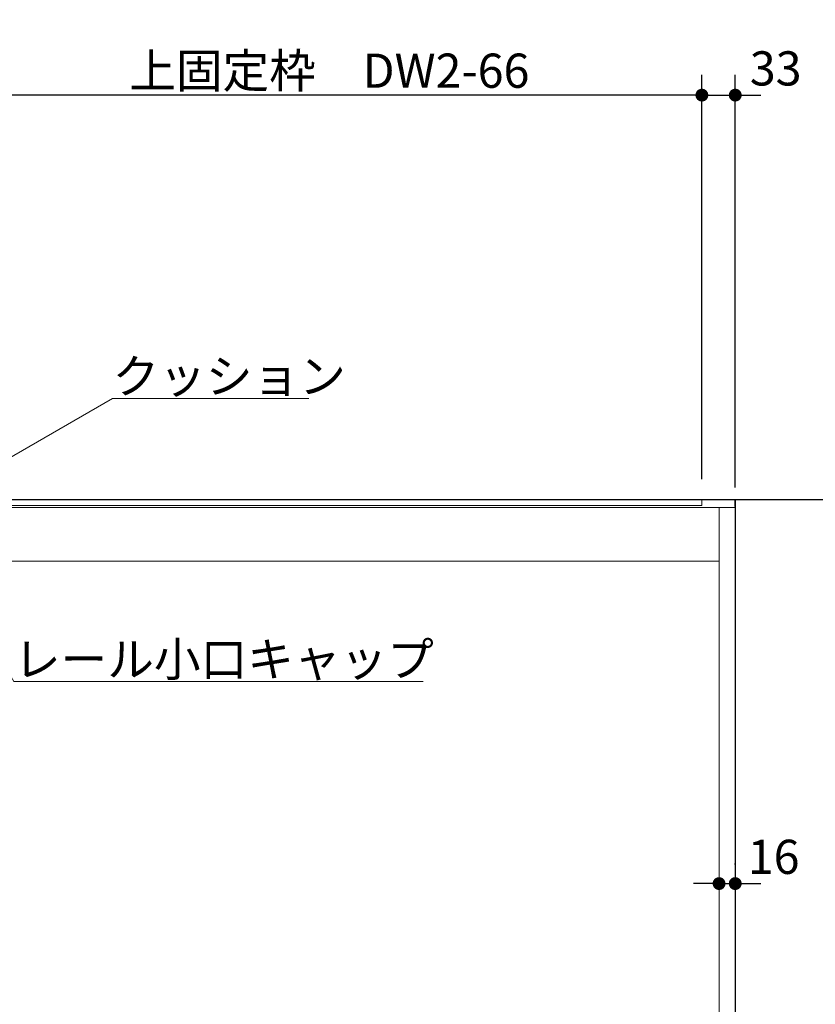
# Model space of a CAD drawing. Units: millimetres. Extents: x -4275 to 7850, y -3045 to 3045.
# Drawn here: x -1243 to -456, y -149 to 825 of the extents above; entities that cross this region are included whole.
import ezdxf

# ---------------------------------------------------------------- set-up
doc = ezdxf.new("R2010")
doc.units = ezdxf.units.MM
doc.header["$LTSCALE"] = 20
doc.header["$PDMODE"] = 1
doc.header["$PDSIZE"] = -2
for name, color, linetype, lineweight in [('2寸法-1', 7, 'Continuous', 15), ('2寸法-2', 7, 'Continuous', 15), ('2寸法-3', 7, 'Continuous', 15), ('3一般', 7, 'Continuous', 15)]:
    doc.layers.add(name, color=color, linetype=linetype, lineweight=lineweight)
doc.styles.add('MS PGothic', font='txt', dxfattribs={"bigfont": 'MS PGothic'})
doc.styles.get("Standard").update_dxf_attribs({"font": 'txt', "bigfont": 'BIGFONT.SHX'})
doc.dimstyles.new('SANWA-1', dxfattribs={"dimtxt": 33.826244, "dimasz": 12.712402, "dimexe": 20, "dimexo": 20, "dimgap": 2, "dimtad": 1, "dimdec": 8, "dimdsep": 46, "dimtxsty": 'MS PGothic', "dimblk": 'DOT', "dimblk1": 'DOT', "dimblk2": 'DOT', "dimcen": 0, "dimazin": 0, "dimtfac": 0.8, "dimtdec": 8, "dimtix": 1, "dimtmove": 0, "dimatfit": 0, "dimldrblk": 'DOT', "dimfxl": 1, "dimfrac": 2, "dimtolj": 1, "dimarcsym": 0})

# ---------------------------------------------------------------- blocks, each defined once
blk = doc.blocks.new('_Dot')
at = {"color": 0, "linetype": 'ByBlock', "lineweight": -2}
blk.add_line((-0.5, 0), (-1, 0), dxfattribs=at)
at = {"color": 0, "linetype": 'ByBlock', "const_width": 0.5}
blk.add_lwpolyline([(-0.25, 0, 1), (0.25, 0, 1)], format="xyb", close=True, dxfattribs=at)
blk = doc.blocks.new('*D5')
at = {"layer": '2寸法-2', "color": 0, "linetype": 'Continuous', "lineweight": -2}
for p, q in [((-551, -10), (-551, -10)), ((-535, -11), (-535, -10)), ((-563.71, -30), (-576.42, -30)), ((-551, -30), (-535, -30)), ((-522.29, -30), (-509.58, -30))]:
    blk.add_line(p, q, dxfattribs=at)
at = {"layer": 'Defpoints', "color": 0}
for p in [(-551, -30), (-535, -30), (-535, -31)]:
    blk.add_point(p, dxfattribs=at)
at = {"layer": '2寸法-2', "color": 0, "lineweight": -2, "xscale": 12.71240234375, "yscale": 12.71240234375, "zscale": 12.71240234375}
blk.add_blockref('_Dot', (-551, -30), dxfattribs=at)
at = {"layer": '2寸法-2', "color": 0, "lineweight": -2, "xscale": 12.71240234375, "yscale": 12.71240234375, "zscale": 12.71240234375, "rotation": 180}
blk.add_blockref('_Dot', (-535, -30), dxfattribs=at)
at = {"layer": '2寸法-2', "color": 0, "lineweight": 15, "insert": (-497.01, -3.55), "char_height": 33.826, "attachment_point": 5, "style": 'MS PGothic'}
blk.add_mtext('\\A1;16', dxfattribs=at)
blk = doc.blocks.new('*D130')
at = {"layer": '2寸法-1', "color": 0, "lineweight": -2}
for p, q in [((-1305, 590), (-1305, 770)), ((-568, 370), (-568, 770)), ((-580.71, 750), (-1292.29, 750))]:
    blk.add_line(p, q, dxfattribs=at)
at = {"layer": 'Defpoints', "color": 0}
for p in [(-1305, 750), (-1305, 570), (-568, 350)]:
    blk.add_point(p, dxfattribs=at)
at = {"layer": '2寸法-1', "color": 0, "lineweight": -2, "xscale": 12.71240234375, "yscale": 12.71240234375, "zscale": 12.71240234375, "rotation": 180}
blk.add_blockref('_Dot', (-1305, 750), dxfattribs=at)
at = {"layer": '2寸法-1', "color": 0, "lineweight": -2, "xscale": 12.71240234375, "yscale": 12.71240234375, "zscale": 12.71240234375}
blk.add_blockref('_Dot', (-568, 750), dxfattribs=at)
at = {"layer": '2寸法-1', "color": 0, "insert": (-936.5, 774.2), "char_height": 33.8262, "attachment_point": 5, "style": 'MS PGothic'}
blk.add_mtext('\\A1;上固定枠\u3000DW2-66', dxfattribs=at)
blk = doc.blocks.new('*D132')
at = {"layer": '2寸法-2', "color": 0, "lineweight": -2}
for p, q in [((-568, 370), (-568, 770)), ((-535, 362), (-535, 770)), ((-580.71, 750), (-593.42, 750)), ((-568, 750), (-535, 750)), ((-522.29, 750), (-509.58, 750))]:
    blk.add_line(p, q, dxfattribs=at)
at = {"layer": 'Defpoints', "color": 0}
for p in [(-535, 750), (-568, 350), (-535, 342)]:
    blk.add_point(p, dxfattribs=at)
at = {"layer": '2寸法-2', "color": 0, "lineweight": -2, "xscale": 12.71240234375, "yscale": 12.71240234375, "zscale": 12.71240234375}
blk.add_blockref('_Dot', (-568, 750), dxfattribs=at)
at = {"layer": '2寸法-2', "color": 0, "lineweight": -2, "xscale": 12.71240234375, "yscale": 12.71240234375, "zscale": 12.71240234375, "rotation": 180}
blk.add_blockref('_Dot', (-535, 750), dxfattribs=at)
at = {"layer": '2寸法-2', "color": 0, "insert": (-495, 776.45), "char_height": 33.826, "attachment_point": 5, "style": 'MS PGothic'}
blk.add_mtext('\\A1;33', dxfattribs=at)
blk = doc.blocks.new('グループ-75')
at = {"layer": '3一般', "color": 7, "linetype": 'Continuous', "lineweight": 30}
for p, q in [((-3028, 350), (-435, 350)), ((-535, 350), (-535, -2000))]:
    blk.add_line(p, q, dxfattribs=at)
blk = doc.blocks.new('グループ-78')
at = {"layer": '3一般', "color": 7, "linetype": 'Continuous'}
for p, q in [((-2927.5, 350), (-535.5, 350)), ((-1338, 342), (-535, 342)), ((-1305, 350), (-568, 350)), ((-568, 344), (-1305, 344)), ((-568, 350), (-568, 344)), ((-551, 342), (-551, -2000)), ((-535.5, 350), (-535.5, 343)), ((-535, 342), (-535, -2000)), ((-1322, 289), (-551, 289))]:
    blk.add_line(p, q, dxfattribs=at)
at = {"layer": '3一般', "color": 7}
blk.add_blockref('グループ-75', (0, 0), dxfattribs=at)

msp = doc.modelspace()

# ---------------------------------------------------------------- linework, layer by layer
at = {"layer": '2寸法-3', "color": 7, "linetype": 'Continuous', "lineweight": 15, "flags": 128}
for points in [[(-1338, 342), (-1150.93851278, 450), (-956.85561348, 450)], [(-843.70923922, 169.99999997), (-1248.46661769, 169.99999997), (-1338, 325.07636709)]]:
    msp.add_lwpolyline(points, dxfattribs=at)

# ---------------------------------------------------------------- block references
at = {"layer": '3一般', "color": 7}
msp.add_blockref('グループ-78', (0, 0), dxfattribs=at)

# ---------------------------------------------------------------- texts
at = {"layer": '2寸法-3', "color": 7, "char_height": 33.826244213, "attachment_point": 7, "line_spacing_factor": 0.641378}
for s, insert in [('{\\fMS PGothic|b0|i0|c128|p0;クッション}', (-1150.93851278, 455)), ('{\\fMS PGothic|b0|i0|c128|p0;レール小口キャップ}', (-1248.46661769, 174.99999997))]:
    msp.add_mtext(s, dxfattribs=dict(at, insert=insert))

# ---------------------------------------------------------------- dimensions: what is measured, and where the dimension line sits
at = {"layer": '2寸法-1', "color": 7}
dim = msp.add_linear_dim(base=(-1305, 750), p1=(-568, 350), p2=(-1305, 570), text='上固定枠\u3000DW2-66', dimstyle='SANWA-1', override={"dimgap": 2, "dimdec": 2, "dimpost": '<>', "dimtxsty": 'MS PGothic', "dimtmove": 2}, dxfattribs=at)
dim.commit()
dim.dimension.update_dxf_attribs({"geometry": '*D130', "text_midpoint": (-936.5, 774.19847276)})
at = {"layer": '2寸法-2', "color": 7}
dim = msp.add_linear_dim(base=(-535, 750), p1=(-568, 350), p2=(-535, 342), dimstyle='SANWA-1', override={"dimgap": 2, "dimdec": 2, "dimpost": '<>', "dimtxsty": 'MS PGothic', "dimtix": 0, "dimtmove": 2}, dxfattribs=at)
dim.commit()
dim.dimension.update_dxf_attribs({"geometry": '*D132', "text_midpoint": (-495, 776.4475), "dimtype": 160})
at = {"layer": '2寸法-2', "color": 7, "linetype": 'Continuous', "lineweight": 15}
dim = msp.add_linear_dim(base=(-535, -29.999999834), p1=(-551, -29.999999834), p2=(-535, -31), dimstyle='SANWA-1', override={"dimgap": 2, "dimpost": '<>', "dimtxsty": 'MS PGothic', "dimtix": 0, "dimtmove": 2}, dxfattribs=at)
dim.commit()
dim.dimension.update_dxf_attribs({"geometry": '*D5', "text_midpoint": (-497.0060449369, -3.552499834), "dimtype": 160})

doc.saveas('drawing.dxf')
